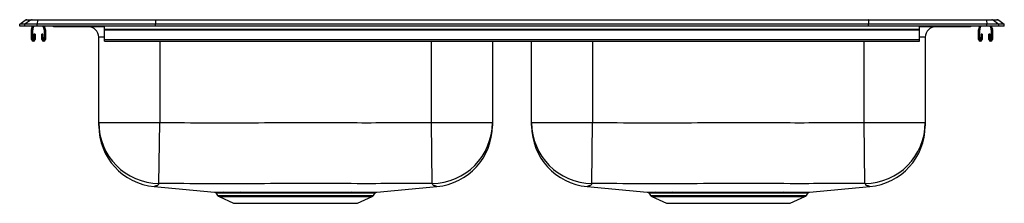
# Model space of a CAD drawing. Units: inches. Extents: x -14.5 to 14.5, y -5.2 to 0.2.
import ezdxf

# ---------------------------------------------------------------- set-up
doc = ezdxf.new("R2010")
doc.units = ezdxf.units.IN
doc.header["$MEASUREMENT"] = 0

# ---------------------------------------------------------------- blocks, each defined once
blk = doc.blocks.new('LRAD292250_FRONT')
at = {"color": 7, "linetype": 'Continuous', "lineweight": 25}
for p, q in [((22.468, 3.924), (22.631, 4.038)), ((22.624, 3.924), (22.468, 3.924)), ((22.468, 3.867), (22.468, 3.924)), ((22.624, 3.867), (22.468, 3.867)), ((22.787, 4.038), (22.624, 3.924)), ((22.624, 3.867), (22.624, 3.924)), ((22.982, 3.924), (22.624, 3.924)), ((22.982, 3.867), (22.624, 3.867)), ((22.787, 4.038), (22.631, 4.038)), ((22.683, 4.055), (22.839, 4.055)), ((22.989, 4.038), (22.787, 4.038)), ((22.819, 3.778), (22.85, 3.867)), ((22.839, 4.055), (22.992, 4.055)), ((22.853, 3.766), (22.887, 3.867)), ((22.989, 4.038), (22.982, 3.924)), ((22.982, 3.867), (22.982, 3.924)), ((26.467, 3.924), (22.982, 3.924)), ((26.467, 3.867), (22.982, 3.867)), ((26.471, 4.038), (22.989, 4.038)), ((22.992, 4.055), (26.472, 4.055)), ((23.154, 3.867), (23.189, 3.766)), ((23.191, 3.867), (23.222, 3.778)), ((23.489, 3.853), (23.577, 3.853)), ((23.577, 3.853), (24.502, 3.853)), ((24.502, 3.853), (24.968, 3.853)), ((24.968, 3.778), (24.968, 3.867)), ((24.968, 3.778), (48.968, 3.778)), ((24.968, 3.756), (24.968, 3.778)), ((26.471, 4.038), (26.467, 3.924)), ((26.467, 3.867), (26.467, 3.924)), ((47.468, 3.924), (26.467, 3.924)), ((47.468, 3.867), (26.467, 3.867)), ((47.464, 4.038), (26.471, 4.038)), ((26.472, 4.055), (47.463, 4.055)), ((47.463, 4.055), (50.944, 4.055)), ((47.464, 4.038), (47.468, 3.924)), ((50.946, 4.038), (47.464, 4.038)), ((50.953, 3.924), (47.468, 3.924)), ((47.468, 3.867), (47.468, 3.924)), ((50.953, 3.867), (47.468, 3.867)), ((48.968, 3.778), (48.968, 3.867)), ((48.968, 3.853), (49.434, 3.853)), ((48.968, 3.756), (48.968, 3.778)), ((49.434, 3.853), (50.358, 3.853)), ((50.358, 3.853), (50.446, 3.853)), ((50.713, 3.778), (50.744, 3.867)), ((50.746, 3.766), (50.781, 3.867)), ((50.944, 4.055), (51.096, 4.055)), ((50.946, 4.038), (50.953, 3.924)), ((51.148, 4.038), (50.946, 4.038)), ((50.953, 3.867), (50.953, 3.924)), ((51.311, 3.924), (50.953, 3.924)), ((51.311, 3.867), (50.953, 3.867)), ((51.048, 3.867), (51.083, 3.766)), ((51.085, 3.867), (51.116, 3.778)), ((51.096, 4.055), (51.252, 4.055)), ((51.148, 4.038), (51.311, 3.924)), ((51.305, 4.038), (51.148, 4.038)), ((51.305, 4.038), (51.468, 3.924)), ((51.311, 3.867), (51.311, 3.924)), ((51.468, 3.924), (51.311, 3.924)), ((51.468, 3.867), (51.311, 3.867)), ((51.468, 3.867), (51.468, 3.924)), ((22.816, 3.471), (22.816, 3.756)), ((22.851, 3.471), (22.851, 3.756)), ((22.888, 3.631), (22.885, 3.47)), ((22.923, 3.63), (22.888, 3.631)), ((22.923, 3.63), (22.92, 3.47)), ((23.153, 3.631), (23.118, 3.63)), ((23.122, 3.47), (23.118, 3.63)), ((23.157, 3.47), (23.153, 3.631)), ((23.191, 3.756), (23.191, 3.471)), ((23.226, 3.756), (23.226, 3.471)), ((24.797, 1.03), (24.797, 3.54)), ((24.968, 3.756), (48.968, 3.756)), ((24.968, 3.471), (24.968, 3.756)), ((48.968, 3.471), (48.968, 3.756)), ((49.139, 3.54), (49.139, 1.03)), ((50.71, 3.471), (50.71, 3.756)), ((50.745, 3.471), (50.745, 3.756)), ((50.782, 3.631), (50.779, 3.47)), ((50.817, 3.63), (50.782, 3.631)), ((50.817, 3.63), (50.814, 3.47)), ((51.047, 3.631), (51.012, 3.63)), ((51.016, 3.47), (51.012, 3.63)), ((51.051, 3.47), (51.047, 3.631)), ((51.085, 3.756), (51.085, 3.471)), ((51.12, 3.756), (51.12, 3.471)), ((24.968, 3.471), (48.968, 3.471)), ((24.968, 3.419), (24.968, 3.471)), ((24.968, 3.419), (48.968, 3.419)), ((36.389, 3.419), (36.389, 1.03)), ((37.547, 1.03), (37.547, 3.419)), ((48.968, 3.419), (48.968, 3.471)), ((24.797, 1.03), (26.593, 1.03)), ((26.571, -0.765), (26.593, 1.03)), ((34.614, -0.765), (34.593, 1.03)), ((34.593, 1.03), (36.389, 1.03)), ((37.547, 1.03), (39.343, 1.03)), ((39.321, -0.765), (39.343, 1.03)), ((47.364, -0.765), (47.343, 1.03)), ((47.343, 1.03), (49.139, 1.03)), ((26.43, -0.855), (28.202, -1.018)), ((26.43, -0.855), (26.43, -0.855)), ((32.983, -1.017), (34.755, -0.855)), ((34.755, -0.854), (34.755, -0.854)), ((39.18, -0.855), (40.952, -1.018)), ((39.18, -0.855), (39.18, -0.855)), ((45.733, -1.017), (47.505, -0.855)), ((47.505, -0.854), (47.505, -0.854)), ((28.247, -1.044), (28.295, -1.114)), ((28.247, -1.044), (28.247, -1.044)), ((28.339, -1.15), (28.77, -1.347)), ((32.415, -1.347), (32.846, -1.15)), ((32.89, -1.114), (32.939, -1.044)), ((40.997, -1.044), (41.045, -1.114)), ((40.997, -1.044), (40.997, -1.044)), ((41.089, -1.15), (41.52, -1.347)), ((45.165, -1.347), (45.596, -1.15)), ((45.64, -1.114), (45.689, -1.044)), ((28.77, -1.347), (32.415, -1.347)), ((41.52, -1.347), (45.165, -1.347))]:
    blk.add_line(p, q, dxfattribs=at)
at = {"color": 8, "linetype": 'Continuous', "lineweight": 25}
for p, q in [((24.968, 3.54), (24.797, 3.54)), ((49.139, 3.54), (48.968, 3.54)), ((26.593, 3.419), (26.593, 1.03)), ((34.593, 1.03), (34.593, 3.419)), ((39.343, 3.419), (39.343, 1.03)), ((47.343, 1.03), (47.343, 3.419)), ((28.295, -1.114), (30.593, -1.114)), ((28.339, -1.15), (30.593, -1.15)), ((30.593, -1.114), (32.89, -1.114)), ((30.593, -1.15), (32.846, -1.15)), ((41.045, -1.114), (43.343, -1.114)), ((41.089, -1.15), (43.343, -1.15)), ((43.343, -1.114), (45.64, -1.114)), ((43.343, -1.15), (45.596, -1.15))]:
    blk.add_line(p, q, dxfattribs=at)
at = {"color": 7, "linetype": 'Continuous', "lineweight": 25}
for centre, radius, start, end in [((22.683, 3.964), 0.0911, 90, 125.1176), ((22.839, 3.964), 0.0909, 90.0025, 125.1483), ((22.883, 3.756), 0.067, 161, 180), ((23.035, 4.04), 0.0458, 161.3919, 182.4771), ((23.159, 3.756), 0.067, 0, 19), ((23.489, 3.944), 0.0911, 237.1123, 270), ((24.484, 3.54), 0.313, 0, 90), ((49.452, 3.54), 0.313, 90, 180), ((50.446, 3.944), 0.0911, 270, 302.8877), ((50.777, 3.756), 0.067, 161, 180), ((50.9, 4.04), 0.0458, 357.5229, 18.6081), ((51.096, 3.964), 0.0909, 54.8517, 89.9975), ((51.053, 3.756), 0.067, 0, 19), ((51.252, 3.964), 0.0911, 54.8824, 90), ((22.883, 3.756), 0.032, 161, 180), ((23.159, 3.756), 0.032, 0, 19), ((50.777, 3.756), 0.032, 161, 180), ((51.053, 3.756), 0.032, 0, 19), ((22.868, 3.471), 0.052, 180, 358.7483), ((22.868, 3.471), 0.017, 180, 358.7483), ((23.174, 3.471), 0.052, 181.2517, 0), ((23.174, 3.471), 0.017, 181.2517, 0), ((50.762, 3.471), 0.052, 180, 358.7483), ((50.762, 3.471), 0.017, 180, 358.7483), ((51.068, 3.471), 0.052, 181.2517, 0), ((51.068, 3.471), 0.017, 181.2517, 0), ((26.592, 1.03), 1.796, 180.0128, 269.3181), ((26.593, 0.933), 1.796, 179.9951, 264.8048), ((34.593, 1.03), 1.796, 270.6819, 359.9872), ((34.593, 0.933), 1.796, 275.1797, 0.0004), ((39.342, 1.03), 1.796, 180.0128, 269.3181), ((39.343, 0.933), 1.796, 179.9951, 264.8048), ((47.343, 1.03), 1.796, 270.6819, 359.9872), ((47.343, 0.933), 1.796, 275.1797, 0.0004), ((28.384, -1.051), 0.109, 215, 245.4762), ((28.453, -1.074), 0.0546, 30.6967, 85.3635), ((28.954, -1.062), 0.0419, 20.8044, 81.9607), ((30.032, -1.045), 0.0343, 357.6172, 47.2942), ((32.232, -1.062), 0.0419, 98.0311, 159.1798), ((32.801, -1.051), 0.109, 294.5238, 325), ((41.134, -1.051), 0.109, 215, 245.4762), ((41.203, -1.074), 0.0546, 30.6967, 85.3635), ((41.704, -1.062), 0.0419, 20.8044, 81.9607), ((42.782, -1.045), 0.0343, 357.6172, 47.2942), ((44.982, -1.062), 0.0419, 98.0311, 159.1798), ((45.551, -1.051), 0.109, 294.5238, 325)]:
    blk.add_arc(centre, radius, start, end, dxfattribs=at)
at = {"color": 8, "linetype": 'Continuous', "lineweight": 25}
for centre, radius, start, end in [((23.577, 3.944), 0.0909, 237.0829, 269.9981), ((24.534, 3.865), 0.0351, 176.4892, 200.766), ((49.387, 3.867), 0.0489, 342.681, 0.0638), ((50.358, 3.944), 0.0909, 270.0026, 302.9163)]:
    blk.add_arc(centre, radius, start, end, dxfattribs=at)
at = {"color": 7, "linetype": 'Continuous', "lineweight": 25}
for centre, start_param, end_param in [((26.472, 3.964), 0, 0.612917), ((47.463, 3.964), 5.670268, 6.283185)]:
    blk.add_ellipse(centre, major_axis=(0, 0.0911), ratio=0.022431, start_param=start_param, end_param=end_param, dxfattribs=at)
for points, knots in [([(24.797, 0.937), (24.797, 0.937), (24.797, 0.936), (24.797, 0.946), (24.797, 0.954), (24.797, 0.96), (24.797, 0.984), (24.797, 1.014), (24.797, 1.03)], [0, 0, 0, 0, 0.222874, 0.412623, 0.507498, 0.602372, 0.792131, 1, 1, 1, 1]), ([(26.593, 1.03), (27.077, 1.027), (28.047, 1.021), (29.986, 1.027), (31.805, 1.025), (33.502, 1.025), (34.229, 1.028), (34.593, 1.03)], [0, 0, 0, 0, 0.181803, 0.363611, 0.727227, 0.863613, 1, 1, 1, 1]), ([(36.389, 1.03), (36.389, 1.016), (36.389, 0.987), (36.389, 0.957), (36.389, 0.948), (36.389, 0.93), (36.389, 0.935), (36.389, 0.935)], [0, 0, 0, 0, 0.1887667, 0.3775358, 0.5663022, 0.9438355, 1, 1, 1, 1]), ([(37.547, 0.937), (37.547, 0.937), (37.547, 0.936), (37.547, 0.946), (37.547, 0.954), (37.547, 0.96), (37.547, 0.984), (37.547, 1.014), (37.547, 1.03)], [0, 0, 0, 0, 0.222874, 0.412623, 0.507498, 0.602372, 0.792131, 1, 1, 1, 1]), ([(39.343, 1.03), (39.827, 1.027), (40.797, 1.021), (42.736, 1.027), (44.555, 1.025), (46.252, 1.025), (46.979, 1.028), (47.343, 1.03)], [0, 0, 0, 0, 0.181803, 0.363611, 0.727227, 0.863613, 1, 1, 1, 1]), ([(49.139, 1.03), (49.139, 1.016), (49.139, 0.987), (49.139, 0.957), (49.139, 0.948), (49.139, 0.93), (49.139, 0.935), (49.139, 0.935)], [0, 0, 0, 0, 0.188767, 0.377536, 0.566302, 0.943836, 1, 1, 1, 1]), ([(34.614, -0.765), (34.247, -0.767), (33.513, -0.77), (31.805, -0.77), (29.978, -0.768), (28.031, -0.774), (27.058, -0.768), (26.571, -0.765)], [0, 0, 0, 0, 0.136938, 0.273888, 0.636941, 0.818474, 1, 1, 1, 1]), ([(47.364, -0.765), (46.997, -0.767), (46.263, -0.77), (44.555, -0.77), (42.728, -0.768), (40.781, -0.774), (39.808, -0.768), (39.321, -0.765)], [0, 0, 0, 0, 0.136938, 0.273888, 0.636941, 0.818474, 1, 1, 1, 1]), ([(28.202, -1.017), (28.204, -1.018), (28.208, -1.018), (28.242, -1.018), (28.313, -1.019), (28.409, -1.019), (28.458, -1.019)], [0, 0, 0, 0, 0.163948, 0.353052, 0.673075, 1, 1, 1, 1]), ([(28.215, -1.02), (28.216, -1.021), (28.221, -1.022), (28.233, -1.029), (28.243, -1.037), (28.246, -1.043), (28.246, -1.044)], [0, 0, 0, 0, 0.110409, 0.489726, 0.924886, 1, 1, 1, 1]), ([(28.458, -1.019), (28.491, -1.019), (28.559, -1.019), (28.679, -1.02), (28.812, -1.02), (28.91, -1.02), (28.96, -1.02)], [0, 0, 0, 0, 0.252793, 0.507614, 0.752887, 1, 1, 1, 1]), ([(28.993, -1.047), (28.945, -1.047), (28.848, -1.047), (28.719, -1.046), (28.6, -1.046), (28.534, -1.046), (28.5, -1.046)], [0, 0, 0, 0, 0.245262, 0.49235, 0.745166, 1, 1, 1, 1]), ([(28.96, -1.02), (29.007, -1.02), (29.102, -1.02), (29.258, -1.02), (29.424, -1.02), (29.612, -1.02), (29.822, -1.02), (29.977, -1.02), (30.056, -1.02)], [0, 0, 0, 0, 0.151999, 0.303998, 0.46006, 0.616123, 0.807087, 1, 1, 1, 1]), ([(30.067, -1.047), (29.991, -1.047), (29.839, -1.047), (29.634, -1.047), (29.452, -1.047), (29.291, -1.047), (29.137, -1.047), (29.041, -1.047), (28.993, -1.047)], [0, 0, 0, 0, 0.1909574, 0.3838652, 0.5358857, 0.6879065, 0.8439547, 1, 1, 1, 1]), ([(30.056, -1.02), (30.121, -1.02), (30.251, -1.02), (30.451, -1.02), (30.654, -1.02), (30.853, -1.02), (31.043, -1.02), (31.227, -1.02), (31.409, -1.02), (31.587, -1.02), (31.757, -1.02), (31.922, -1.02), (32.08, -1.02), (32.177, -1.02), (32.226, -1.02)], [0, 0, 0, 0, 0.085057, 0.170114, 0.257642, 0.34517, 0.425163, 0.505155, 0.587191, 0.669226, 0.750829, 0.832432, 0.916216, 1, 1, 1, 1]), ([(32.193, -1.047), (32.146, -1.047), (32.053, -1.047), (31.9, -1.047), (31.738, -1.047), (31.566, -1.047), (31.386, -1.047), (31.197, -1.047), (31.003, -1.047), (30.81, -1.047), (30.621, -1.047), (30.436, -1.047), (30.251, -1.047), (30.128, -1.047), (30.067, -1.047)], [0, 0, 0, 0, 0.08161, 0.163222, 0.247001, 0.33078, 0.415911, 0.501041, 0.588652, 0.676263, 0.756178, 0.836092, 0.918046, 1, 1, 1, 1]), ([(32.226, -1.02), (32.27, -1.02), (32.359, -1.02), (32.477, -1.02), (32.584, -1.02), (32.682, -1.019), (32.77, -1.019), (32.846, -1.019), (32.906, -1.018), (32.95, -1.018), (32.977, -1.018), (32.981, -1.018), (32.983, -1.017)], [0, 0, 0, 0, 0.096381, 0.193338, 0.287489, 0.382183, 0.485731, 0.589279, 0.695829, 0.80238, 0.905643, 1, 1, 1, 1]), ([(32.939, -1.044), (32.94, -1.043), (32.942, -1.038), (32.95, -1.031), (32.961, -1.024), (32.968, -1.021), (32.97, -1.02)], [0, 0, 0, 0, 0.064706, 0.440656, 0.758403, 1, 1, 1, 1]), ([(40.952, -1.017), (40.954, -1.018), (40.958, -1.018), (40.992, -1.018), (41.063, -1.019), (41.159, -1.019), (41.208, -1.019)], [0, 0, 0, 0, 0.163948, 0.353052, 0.673075, 1, 1, 1, 1]), ([(40.965, -1.02), (40.966, -1.021), (40.971, -1.022), (40.983, -1.029), (40.993, -1.037), (40.996, -1.043), (40.996, -1.044)], [0, 0, 0, 0, 0.110409, 0.489726, 0.924886, 1, 1, 1, 1]), ([(41.208, -1.019), (41.241, -1.019), (41.309, -1.019), (41.429, -1.02), (41.562, -1.02), (41.66, -1.02), (41.71, -1.02)], [0, 0, 0, 0, 0.252793, 0.507614, 0.752887, 1, 1, 1, 1]), ([(41.743, -1.047), (41.695, -1.047), (41.598, -1.047), (41.469, -1.046), (41.35, -1.046), (41.284, -1.046), (41.25, -1.046)], [0, 0, 0, 0, 0.245262, 0.49235, 0.745166, 1, 1, 1, 1]), ([(41.71, -1.02), (41.757, -1.02), (41.852, -1.02), (42.008, -1.02), (42.174, -1.02), (42.362, -1.02), (42.572, -1.02), (42.727, -1.02), (42.806, -1.02)], [0, 0, 0, 0, 0.151999, 0.303998, 0.46006, 0.616123, 0.807087, 1, 1, 1, 1]), ([(42.817, -1.047), (42.741, -1.047), (42.589, -1.047), (42.384, -1.047), (42.202, -1.047), (42.041, -1.047), (41.887, -1.047), (41.791, -1.047), (41.743, -1.047)], [0, 0, 0, 0, 0.1909574, 0.3838652, 0.5358857, 0.6879065, 0.8439547, 1, 1, 1, 1]), ([(42.806, -1.02), (42.871, -1.02), (43.001, -1.02), (43.201, -1.02), (43.404, -1.02), (43.603, -1.02), (43.793, -1.02), (43.977, -1.02), (44.159, -1.02), (44.337, -1.02), (44.507, -1.02), (44.672, -1.02), (44.83, -1.02), (44.927, -1.02), (44.976, -1.02)], [0, 0, 0, 0, 0.085057, 0.170114, 0.257642, 0.34517, 0.425163, 0.505155, 0.587191, 0.669226, 0.750829, 0.832432, 0.916216, 1, 1, 1, 1]), ([(44.943, -1.047), (44.896, -1.047), (44.803, -1.047), (44.65, -1.047), (44.488, -1.047), (44.316, -1.047), (44.136, -1.047), (43.947, -1.047), (43.753, -1.047), (43.56, -1.047), (43.371, -1.047), (43.186, -1.047), (43.001, -1.047), (42.878, -1.047), (42.817, -1.047)], [0, 0, 0, 0, 0.08161, 0.163222, 0.247001, 0.33078, 0.415911, 0.501041, 0.588652, 0.676263, 0.756178, 0.836092, 0.918046, 1, 1, 1, 1]), ([(44.976, -1.02), (45.02, -1.02), (45.109, -1.02), (45.227, -1.02), (45.334, -1.02), (45.432, -1.019), (45.52, -1.019), (45.596, -1.019), (45.656, -1.018), (45.7, -1.018), (45.727, -1.018), (45.731, -1.018), (45.733, -1.017)], [0, 0, 0, 0, 0.096381, 0.193338, 0.287489, 0.382183, 0.485731, 0.589279, 0.695829, 0.80238, 0.905643, 1, 1, 1, 1]), ([(45.689, -1.044), (45.69, -1.043), (45.692, -1.038), (45.7, -1.031), (45.711, -1.024), (45.718, -1.021), (45.72, -1.02)], [0, 0, 0, 0, 0.064706, 0.440656, 0.758403, 1, 1, 1, 1])]:
    blk.add_open_spline(points, degree=3, knots=knots, dxfattribs=at)
at = {"color": 8, "linetype": 'Continuous', "lineweight": 25}
for points, knots in [([(26.571, -0.765), (26.562, -0.781), (26.55, -0.803), (26.535, -0.824), (26.503, -0.831), (26.475, -0.834), (26.478, -0.839), (26.463, -0.845), (26.448, -0.852), (26.431, -0.856), (26.43, -0.855), (26.43, -0.855)], [0, 0, 0, 0, 0.208177, 0.304479, 0.352665, 0.400844, 0.49533, 0.589765, 0.778991, 0.968864, 1, 1, 1, 1]), ([(34.755, -0.854), (34.754, -0.855), (34.754, -0.856), (34.736, -0.852), (34.721, -0.844), (34.708, -0.839), (34.707, -0.835), (34.699, -0.833), (34.672, -0.829), (34.648, -0.82), (34.633, -0.801), (34.622, -0.779), (34.614, -0.765)], [0, 0, 0, 0, 0.049059, 0.238704, 0.42835, 0.522927, 0.570226, 0.61751, 0.665632, 0.713747, 0.810034, 1, 1, 1, 1]), ([(39.321, -0.765), (39.312, -0.781), (39.3, -0.803), (39.285, -0.824), (39.253, -0.831), (39.225, -0.834), (39.228, -0.839), (39.213, -0.845), (39.198, -0.852), (39.181, -0.856), (39.18, -0.855), (39.18, -0.855)], [0, 0, 0, 0, 0.208177, 0.304479, 0.352665, 0.400844, 0.49533, 0.589765, 0.778991, 0.968864, 1, 1, 1, 1]), ([(47.505, -0.854), (47.504, -0.855), (47.504, -0.856), (47.486, -0.852), (47.471, -0.844), (47.458, -0.839), (47.457, -0.835), (47.449, -0.833), (47.422, -0.829), (47.398, -0.82), (47.383, -0.801), (47.372, -0.779), (47.364, -0.765)], [0, 0, 0, 0, 0.049059, 0.238704, 0.42835, 0.522927, 0.570226, 0.61751, 0.665632, 0.713747, 0.810034, 1, 1, 1, 1]), ([(28.5, -1.046), (28.453, -1.046), (28.359, -1.045), (28.287, -1.045), (28.255, -1.044), (28.244, -1.044), (28.247, -1.044), (28.247, -1.044)], [0, 0, 0, 0, 0.3077196, 0.6220523, 0.7988876, 0.9757224, 1, 1, 1, 1]), ([(32.939, -1.044), (32.939, -1.044), (32.941, -1.044), (32.931, -1.044), (32.905, -1.045), (32.862, -1.045), (32.804, -1.045), (32.729, -1.046), (32.615, -1.046), (32.477, -1.046), (32.323, -1.047), (32.236, -1.047), (32.193, -1.047)], [0, 0, 0, 0, 0.00741, 0.111398, 0.215387, 0.316688, 0.417988, 0.522215, 0.626441, 0.81096, 0.9052, 1, 1, 1, 1]), ([(41.25, -1.046), (41.203, -1.046), (41.109, -1.045), (41.037, -1.045), (41.005, -1.044), (40.994, -1.044), (40.997, -1.044), (40.997, -1.044)], [0, 0, 0, 0, 0.30772, 0.622052, 0.798888, 0.975722, 1, 1, 1, 1]), ([(45.689, -1.044), (45.689, -1.044), (45.691, -1.044), (45.681, -1.044), (45.655, -1.045), (45.612, -1.045), (45.554, -1.045), (45.479, -1.046), (45.365, -1.046), (45.227, -1.046), (45.073, -1.047), (44.986, -1.047), (44.943, -1.047)], [0, 0, 0, 0, 0.00741, 0.111398, 0.215387, 0.316688, 0.417988, 0.522215, 0.626441, 0.81096, 0.9052, 1, 1, 1, 1])]:
    blk.add_open_spline(points, degree=3, knots=knots, dxfattribs=at)

msp = doc.modelspace()

# ---------------------------------------------------------------- block references
msp.add_blockref('LRAD292250_FRONT', (-36.968, -3.867))

doc.saveas('drawing.dxf')
